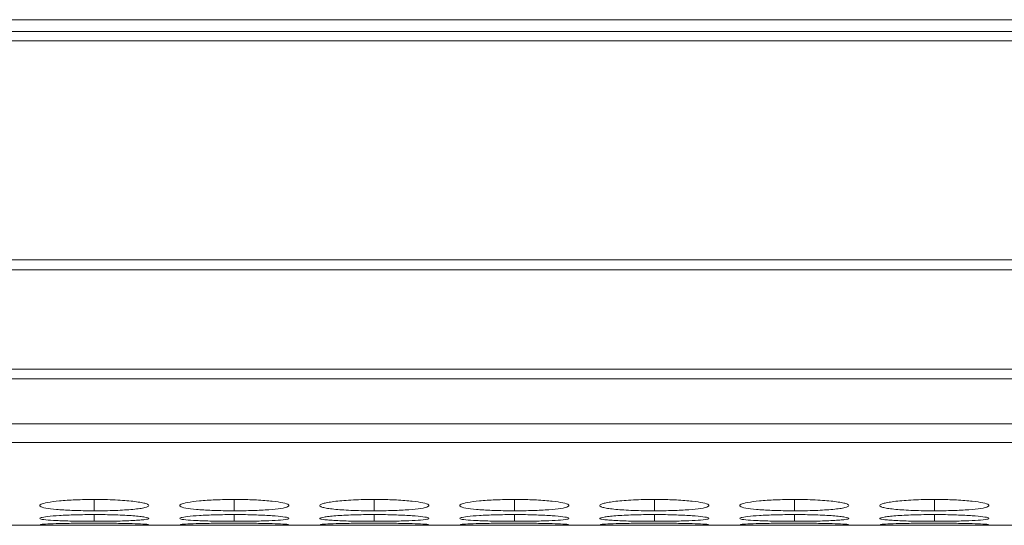
# Model space of a CAD drawing. Units: millimetres. Extents: x 482 to 20086, y 2577 to 12871.
# Drawn here: x 1320 to 1374, y 8262 to 8290 of the extents above; entities that cross this region are included whole.
import ezdxf

# ---------------------------------------------------------------- set-up
doc = ezdxf.new("R2010")
doc.units = ezdxf.units.MM
doc.layers.add('Flowair1', color=7, linetype='Continuous')

msp = doc.modelspace()

# ---------------------------------------------------------------- linework, layer by layer
at = {"layer": 'Flowair1', "color": 7, "linetype": 'Continuous', "lineweight": 15}
for p, q in [((2697.178, 8289.922), (1199.178, 8289.922)), ((1497.178, 8289.267), (1198.678, 8289.267)), ((1198.678, 8288.752), (1497.178, 8288.752)), ((1497.178, 8276.707), (1198.678, 8276.707)), ((1198.678, 8276.164), (1497.178, 8276.164)), ((1497.178, 8270.709), (1198.678, 8270.709)), ((1198.678, 8270.172), (1497.178, 8270.172)), ((1198.678, 8267.692), (1497.178, 8267.692)), ((1198.678, 8266.665), (1497.178, 8266.665)), ((1198.678, 8262.112), (1497.178, 8262.112))]:
    msp.add_line(p, q, dxfattribs=at)
at = {"layer": 'Flowair1', "color": 8, "linetype": 'Continuous', "lineweight": 15}
for p, q in [((1323.929, 8263.535), (1323.929, 8262.91)), ((1331.629, 8263.535), (1331.629, 8262.91)), ((1339.329, 8263.535), (1339.329, 8262.91)), ((1347.029, 8263.535), (1347.029, 8262.91)), ((1354.729, 8263.535), (1354.729, 8262.91)), ((1362.429, 8263.535), (1362.429, 8262.91)), ((1370.129, 8263.535), (1370.129, 8262.91)), ((1323.929, 8262.702), (1323.929, 8262.332)), ((1331.629, 8262.702), (1331.629, 8262.332)), ((1339.329, 8262.702), (1339.329, 8262.332)), ((1347.029, 8262.702), (1347.029, 8262.332)), ((1354.729, 8262.702), (1354.729, 8262.332)), ((1362.429, 8262.702), (1362.429, 8262.332)), ((1370.129, 8262.702), (1370.129, 8262.332))]:
    msp.add_line(p, q, dxfattribs=at)
at = {"layer": 'Flowair1', "color": 7, "linetype": 'Continuous', "lineweight": 15}
for points, knots in [([(1323.928, 8263.535), (1323.575, 8263.531), (1322.878, 8263.523), (1321.982, 8263.459), (1321.321, 8263.37), (1320.941, 8263.265), (1320.891, 8263.156), (1321.201, 8263.058), (1321.826, 8262.982), (1322.666, 8262.927), (1323.431, 8262.911), (1323.853, 8262.91), (1323.929, 8262.91)], [0, 0, 0, 0, 0.11186, 0.220978, 0.325098, 0.432656, 0.544201, 0.653186, 0.755227, 0.865404, 0.975765, 1, 1, 1, 1]), ([(1323.929, 8262.91), (1324.127, 8262.91), (1324.323, 8262.911), (1324.708, 8262.918), (1324.899, 8262.923), (1325.263, 8262.937), (1325.434, 8262.945), (1325.758, 8262.965), (1325.911, 8262.977), (1326.189, 8263.003), (1326.316, 8263.018), (1326.539, 8263.049), (1326.634, 8263.066), (1326.856, 8263.119), (1326.928, 8263.159), (1326.928, 8263.22), (1326.911, 8263.241), (1326.841, 8263.282), (1326.787, 8263.303), (1326.636, 8263.342), (1326.539, 8263.362), (1326.318, 8263.398), (1326.193, 8263.416), (1325.774, 8263.464), (1325.447, 8263.49), (1324.898, 8263.517), (1324.71, 8263.524), (1324.325, 8263.533), (1324.127, 8263.535), (1323.928, 8263.535)], [0, 0, 0, 0, 0.0625, 0.0625, 0.125, 0.125, 0.1875, 0.1875, 0.25, 0.25, 0.3125, 0.3125, 0.375, 0.375, 0.5, 0.5, 0.5625, 0.5625, 0.625, 0.625, 0.6875, 0.6875, 0.75, 0.75, 0.875, 0.875, 0.9375, 0.9375, 1, 1, 1, 1]), ([(1331.628, 8263.535), (1331.275, 8263.531), (1330.578, 8263.523), (1329.682, 8263.459), (1329.021, 8263.37), (1328.641, 8263.265), (1328.591, 8263.156), (1328.901, 8263.058), (1329.526, 8262.982), (1330.366, 8262.927), (1331.131, 8262.911), (1331.553, 8262.91), (1331.629, 8262.91)], [0, 0, 0, 0, 0.11186, 0.220978, 0.325098, 0.432654, 0.544199, 0.653185, 0.755226, 0.865398, 0.975758, 1, 1, 1, 1]), ([(1331.629, 8262.91), (1331.977, 8262.913), (1332.667, 8262.918), (1333.551, 8262.967), (1334.248, 8263.039), (1334.621, 8263.133), (1334.659, 8263.242), (1334.368, 8263.348), (1333.727, 8263.443), (1332.885, 8263.511), (1332.122, 8263.533), (1331.708, 8263.535), (1331.628, 8263.535)], [0, 0, 0, 0, 0.110211, 0.218323, 0.32193, 0.436827, 0.537703, 0.654167, 0.755115, 0.867722, 0.974523, 1, 1, 1, 1]), ([(1339.328, 8263.535), (1339.13, 8263.535), (1338.934, 8263.533), (1338.55, 8263.524), (1338.358, 8263.518), (1337.994, 8263.5), (1337.823, 8263.489), (1337.498, 8263.463), (1337.345, 8263.448), (1337.069, 8263.416), (1336.946, 8263.399), (1336.73, 8263.362), (1336.637, 8263.342), (1336.413, 8263.283), (1336.332, 8263.24), (1336.326, 8263.179), (1336.344, 8263.159), (1336.417, 8263.12), (1336.472, 8263.101), (1336.623, 8263.066), (1336.719, 8263.049), (1336.94, 8263.018), (1337.066, 8263.003), (1337.347, 8262.977), (1337.498, 8262.966), (1337.821, 8262.945), (1337.995, 8262.937), (1338.36, 8262.923), (1338.547, 8262.918), (1338.932, 8262.911), (1339.13, 8262.91), (1339.329, 8262.91)], [0, 0, 0, 0, 0.0625, 0.0625, 0.125, 0.125, 0.1875, 0.1875, 0.25, 0.25, 0.3125, 0.3125, 0.375, 0.375, 0.5, 0.5, 0.5625, 0.5625, 0.625, 0.625, 0.6875, 0.6875, 0.75, 0.75, 0.8125, 0.8125, 0.875, 0.875, 0.9375, 0.9375, 1, 1, 1, 1]), ([(1339.329, 8262.91), (1339.677, 8262.913), (1340.367, 8262.918), (1341.251, 8262.967), (1341.948, 8263.039), (1342.321, 8263.133), (1342.359, 8263.242), (1342.068, 8263.348), (1341.427, 8263.443), (1340.585, 8263.511), (1339.822, 8263.533), (1339.408, 8263.535), (1339.328, 8263.535)], [0, 0, 0, 0, 0.110218, 0.218325, 0.321932, 0.436829, 0.537705, 0.654167, 0.755116, 0.867728, 0.974529, 1, 1, 1, 1]), ([(1347.028, 8263.535), (1346.675, 8263.531), (1345.978, 8263.523), (1345.082, 8263.459), (1344.421, 8263.37), (1344.041, 8263.265), (1343.991, 8263.156), (1344.301, 8263.058), (1344.926, 8262.982), (1345.766, 8262.927), (1346.531, 8262.911), (1346.953, 8262.91), (1347.029, 8262.91)], [0, 0, 0, 0, 0.11186, 0.220973, 0.325097, 0.432653, 0.544198, 0.653184, 0.755226, 0.865398, 0.975758, 1, 1, 1, 1]), ([(1347.029, 8262.91), (1347.377, 8262.913), (1348.067, 8262.918), (1348.951, 8262.967), (1349.648, 8263.039), (1350.021, 8263.133), (1350.059, 8263.242), (1349.768, 8263.348), (1349.127, 8263.443), (1348.285, 8263.511), (1347.522, 8263.533), (1347.108, 8263.535), (1347.028, 8263.535)], [0, 0, 0, 0, 0.110211, 0.218323, 0.32193, 0.436827, 0.537703, 0.654167, 0.755115, 0.867722, 0.974523, 1, 1, 1, 1]), ([(1354.728, 8263.535), (1354.53, 8263.535), (1354.334, 8263.533), (1353.95, 8263.524), (1353.758, 8263.518), (1353.394, 8263.5), (1353.223, 8263.489), (1352.898, 8263.463), (1352.745, 8263.448), (1352.469, 8263.416), (1352.346, 8263.399), (1352.13, 8263.362), (1352.037, 8263.342), (1351.813, 8263.283), (1351.732, 8263.24), (1351.726, 8263.179), (1351.744, 8263.159), (1351.817, 8263.12), (1351.872, 8263.101), (1352.023, 8263.066), (1352.119, 8263.049), (1352.34, 8263.018), (1352.466, 8263.003), (1352.747, 8262.977), (1352.898, 8262.966), (1353.221, 8262.945), (1353.395, 8262.937), (1353.76, 8262.923), (1353.947, 8262.918), (1354.332, 8262.911), (1354.53, 8262.91), (1354.729, 8262.91)], [0, 0, 0, 0, 0.0625, 0.0625, 0.125, 0.125, 0.1875, 0.1875, 0.25, 0.25, 0.3125, 0.3125, 0.375, 0.375, 0.5, 0.5, 0.5625, 0.5625, 0.625, 0.625, 0.6875, 0.6875, 0.75, 0.75, 0.8125, 0.8125, 0.875, 0.875, 0.9375, 0.9375, 1, 1, 1, 1]), ([(1354.729, 8262.91), (1355.077, 8262.913), (1355.767, 8262.918), (1356.651, 8262.967), (1357.348, 8263.039), (1357.721, 8263.133), (1357.759, 8263.242), (1357.468, 8263.348), (1356.827, 8263.443), (1355.985, 8263.511), (1355.222, 8263.533), (1354.808, 8263.535), (1354.728, 8263.535)], [0, 0, 0, 0, 0.110217, 0.218324, 0.321931, 0.436828, 0.537704, 0.654168, 0.755116, 0.867729, 0.974529, 1, 1, 1, 1]), ([(1362.428, 8263.535), (1362.075, 8263.531), (1361.378, 8263.523), (1360.482, 8263.459), (1359.821, 8263.37), (1359.441, 8263.265), (1359.391, 8263.156), (1359.701, 8263.058), (1360.326, 8262.982), (1361.166, 8262.927), (1361.931, 8262.911), (1362.353, 8262.91), (1362.429, 8262.91)], [0, 0, 0, 0, 0.111866, 0.220978, 0.325098, 0.432656, 0.544201, 0.653187, 0.755228, 0.865405, 0.975765, 1, 1, 1, 1]), ([(1362.429, 8262.91), (1362.627, 8262.91), (1362.823, 8262.911), (1363.208, 8262.918), (1363.399, 8262.923), (1363.763, 8262.937), (1363.934, 8262.945), (1364.258, 8262.965), (1364.411, 8262.977), (1364.689, 8263.003), (1364.816, 8263.018), (1365.039, 8263.049), (1365.134, 8263.066), (1365.356, 8263.119), (1365.428, 8263.159), (1365.428, 8263.22), (1365.411, 8263.241), (1365.341, 8263.282), (1365.287, 8263.303), (1365.136, 8263.342), (1365.039, 8263.362), (1364.818, 8263.398), (1364.693, 8263.416), (1364.274, 8263.464), (1363.947, 8263.49), (1363.398, 8263.517), (1363.21, 8263.524), (1362.825, 8263.533), (1362.627, 8263.535), (1362.428, 8263.535)], [0, 0, 0, 0, 0.0625, 0.0625, 0.125, 0.125, 0.1875, 0.1875, 0.25, 0.25, 0.3125, 0.3125, 0.375, 0.375, 0.5, 0.5, 0.5625, 0.5625, 0.625, 0.625, 0.6875, 0.6875, 0.75, 0.75, 0.875, 0.875, 0.9375, 0.9375, 1, 1, 1, 1]), ([(1370.128, 8263.535), (1369.93, 8263.535), (1369.734, 8263.533), (1369.35, 8263.524), (1369.158, 8263.518), (1368.794, 8263.5), (1368.623, 8263.489), (1368.298, 8263.463), (1368.145, 8263.448), (1367.869, 8263.416), (1367.746, 8263.399), (1367.53, 8263.362), (1367.437, 8263.342), (1367.213, 8263.283), (1367.132, 8263.24), (1367.126, 8263.179), (1367.144, 8263.159), (1367.217, 8263.12), (1367.272, 8263.101), (1367.423, 8263.066), (1367.519, 8263.049), (1367.74, 8263.018), (1367.866, 8263.003), (1368.147, 8262.977), (1368.298, 8262.966), (1368.621, 8262.945), (1368.795, 8262.937), (1369.16, 8262.923), (1369.347, 8262.918), (1369.732, 8262.911), (1369.93, 8262.91), (1370.129, 8262.91)], [0, 0, 0, 0, 0.0625, 0.0625, 0.125, 0.125, 0.1875, 0.1875, 0.25, 0.25, 0.3125, 0.3125, 0.375, 0.375, 0.5, 0.5, 0.5625, 0.5625, 0.625, 0.625, 0.6875, 0.6875, 0.75, 0.75, 0.8125, 0.8125, 0.875, 0.875, 0.9375, 0.9375, 1, 1, 1, 1]), ([(1370.129, 8262.91), (1370.477, 8262.913), (1371.167, 8262.918), (1372.051, 8262.967), (1372.748, 8263.039), (1373.121, 8263.133), (1373.159, 8263.242), (1372.868, 8263.348), (1372.227, 8263.443), (1371.385, 8263.511), (1370.622, 8263.533), (1370.208, 8263.535), (1370.128, 8263.535)], [0, 0, 0, 0, 0.110217, 0.218324, 0.321931, 0.436828, 0.537704, 0.654168, 0.755116, 0.867729, 0.974523, 1, 1, 1, 1]), ([(1323.928, 8262.702), (1323.575, 8262.7), (1322.878, 8262.695), (1321.982, 8262.654), (1321.321, 8262.598), (1320.941, 8262.533), (1320.891, 8262.468), (1321.201, 8262.412), (1321.826, 8262.37), (1322.666, 8262.341), (1323.431, 8262.332), (1323.853, 8262.332), (1323.929, 8262.332)], [0, 0, 0, 0, 0.11186, 0.220978, 0.325098, 0.432656, 0.544201, 0.653186, 0.755227, 0.865404, 0.975765, 1, 1, 1, 1]), ([(1323.929, 8262.332), (1324.127, 8262.332), (1324.323, 8262.332), (1324.708, 8262.336), (1324.899, 8262.338), (1325.263, 8262.346), (1325.434, 8262.35), (1325.758, 8262.361), (1325.911, 8262.368), (1326.189, 8262.382), (1326.316, 8262.39), (1326.539, 8262.407), (1326.634, 8262.417), (1326.856, 8262.447), (1326.928, 8262.47), (1326.928, 8262.506), (1326.911, 8262.519), (1326.841, 8262.544), (1326.787, 8262.556), (1326.636, 8262.581), (1326.539, 8262.593), (1326.318, 8262.616), (1326.193, 8262.626), (1325.774, 8262.657), (1325.447, 8262.674), (1324.898, 8262.691), (1324.71, 8262.695), (1324.325, 8262.701), (1324.127, 8262.702), (1323.928, 8262.702)], [0, 0, 0, 0, 0.0625, 0.0625, 0.125, 0.125, 0.1875, 0.1875, 0.25, 0.25, 0.3125, 0.3125, 0.375, 0.375, 0.5, 0.5, 0.5625, 0.5625, 0.625, 0.625, 0.6875, 0.6875, 0.75, 0.75, 0.875, 0.875, 0.9375, 0.9375, 1, 1, 1, 1]), ([(1331.628, 8262.702), (1331.275, 8262.7), (1330.578, 8262.695), (1329.682, 8262.654), (1329.021, 8262.598), (1328.641, 8262.533), (1328.591, 8262.468), (1328.901, 8262.412), (1329.526, 8262.37), (1330.366, 8262.341), (1331.131, 8262.332), (1331.553, 8262.332), (1331.629, 8262.332)], [0, 0, 0, 0, 0.11186, 0.220978, 0.325098, 0.432653, 0.544199, 0.653185, 0.755226, 0.865398, 0.975758, 1, 1, 1, 1]), ([(1331.629, 8262.332), (1331.977, 8262.333), (1332.667, 8262.336), (1333.551, 8262.362), (1334.248, 8262.401), (1334.621, 8262.455), (1334.659, 8262.519), (1334.368, 8262.584), (1333.727, 8262.643), (1332.885, 8262.687), (1332.122, 8262.701), (1331.708, 8262.702), (1331.628, 8262.702)], [0, 0, 0, 0, 0.110211, 0.218324, 0.32193, 0.436827, 0.537703, 0.654167, 0.755115, 0.867722, 0.974523, 1, 1, 1, 1]), ([(1339.328, 8262.702), (1339.13, 8262.702), (1338.934, 8262.701), (1338.55, 8262.696), (1338.358, 8262.691), (1337.994, 8262.68), (1337.823, 8262.673), (1337.498, 8262.656), (1337.345, 8262.647), (1337.069, 8262.627), (1336.946, 8262.616), (1336.73, 8262.593), (1336.637, 8262.581), (1336.413, 8262.544), (1336.332, 8262.519), (1336.326, 8262.482), (1336.344, 8262.47), (1336.417, 8262.448), (1336.472, 8262.437), (1336.623, 8262.417), (1336.719, 8262.407), (1336.94, 8262.39), (1337.066, 8262.382), (1337.347, 8262.368), (1337.498, 8262.361), (1337.821, 8262.35), (1337.995, 8262.346), (1338.36, 8262.338), (1338.547, 8262.336), (1338.932, 8262.332), (1339.13, 8262.332), (1339.329, 8262.332)], [0, 0, 0, 0, 0.0625, 0.0625, 0.125, 0.125, 0.1875, 0.1875, 0.25, 0.25, 0.3125, 0.3125, 0.375, 0.375, 0.5, 0.5, 0.5625, 0.5625, 0.625, 0.625, 0.6875, 0.6875, 0.75, 0.75, 0.8125, 0.8125, 0.875, 0.875, 0.9375, 0.9375, 1, 1, 1, 1]), ([(1339.329, 8262.332), (1339.677, 8262.333), (1340.367, 8262.336), (1341.251, 8262.362), (1341.948, 8262.401), (1342.321, 8262.455), (1342.359, 8262.519), (1342.068, 8262.584), (1341.427, 8262.643), (1340.585, 8262.687), (1339.822, 8262.701), (1339.408, 8262.702), (1339.328, 8262.702)], [0, 0, 0, 0, 0.110218, 0.218325, 0.321932, 0.436829, 0.537705, 0.654167, 0.755116, 0.867728, 0.974529, 1, 1, 1, 1]), ([(1347.028, 8262.702), (1346.675, 8262.7), (1345.978, 8262.695), (1345.082, 8262.654), (1344.421, 8262.598), (1344.041, 8262.533), (1343.991, 8262.468), (1344.301, 8262.412), (1344.926, 8262.37), (1345.766, 8262.341), (1346.531, 8262.332), (1346.953, 8262.332), (1347.029, 8262.332)], [0, 0, 0, 0, 0.111861, 0.220973, 0.325097, 0.432653, 0.544198, 0.653185, 0.755226, 0.865398, 0.975758, 1, 1, 1, 1]), ([(1347.029, 8262.332), (1347.377, 8262.333), (1348.067, 8262.336), (1348.951, 8262.362), (1349.648, 8262.401), (1350.021, 8262.455), (1350.059, 8262.519), (1349.768, 8262.584), (1349.127, 8262.643), (1348.285, 8262.687), (1347.522, 8262.701), (1347.108, 8262.702), (1347.028, 8262.702)], [0, 0, 0, 0, 0.110211, 0.218324, 0.32193, 0.436827, 0.537703, 0.654167, 0.755115, 0.867722, 0.974523, 1, 1, 1, 1]), ([(1354.728, 8262.702), (1354.53, 8262.702), (1354.334, 8262.701), (1353.95, 8262.696), (1353.758, 8262.691), (1353.394, 8262.68), (1353.223, 8262.673), (1352.898, 8262.656), (1352.745, 8262.647), (1352.469, 8262.627), (1352.346, 8262.616), (1352.13, 8262.593), (1352.037, 8262.581), (1351.813, 8262.544), (1351.732, 8262.519), (1351.726, 8262.482), (1351.744, 8262.47), (1351.817, 8262.448), (1351.872, 8262.437), (1352.023, 8262.417), (1352.119, 8262.407), (1352.34, 8262.39), (1352.466, 8262.382), (1352.747, 8262.368), (1352.898, 8262.361), (1353.221, 8262.35), (1353.395, 8262.346), (1353.76, 8262.338), (1353.947, 8262.336), (1354.332, 8262.332), (1354.53, 8262.332), (1354.729, 8262.332)], [0, 0, 0, 0, 0.0625, 0.0625, 0.125, 0.125, 0.1875, 0.1875, 0.25, 0.25, 0.3125, 0.3125, 0.375, 0.375, 0.5, 0.5, 0.5625, 0.5625, 0.625, 0.625, 0.6875, 0.6875, 0.75, 0.75, 0.8125, 0.8125, 0.875, 0.875, 0.9375, 0.9375, 1, 1, 1, 1]), ([(1354.729, 8262.332), (1355.077, 8262.333), (1355.767, 8262.336), (1356.651, 8262.362), (1357.348, 8262.401), (1357.721, 8262.455), (1357.759, 8262.519), (1357.468, 8262.584), (1356.827, 8262.643), (1355.985, 8262.687), (1355.222, 8262.701), (1354.808, 8262.702), (1354.728, 8262.702)], [0, 0, 0, 0, 0.110217, 0.218324, 0.321931, 0.436828, 0.537704, 0.654168, 0.755116, 0.867729, 0.974529, 1, 1, 1, 1]), ([(1362.428, 8262.702), (1362.075, 8262.7), (1361.378, 8262.695), (1360.482, 8262.654), (1359.821, 8262.598), (1359.441, 8262.533), (1359.391, 8262.468), (1359.701, 8262.412), (1360.326, 8262.37), (1361.166, 8262.341), (1361.931, 8262.332), (1362.353, 8262.332), (1362.429, 8262.332)], [0, 0, 0, 0, 0.111866, 0.220978, 0.325098, 0.432656, 0.544201, 0.653187, 0.755228, 0.865405, 0.975765, 1, 1, 1, 1]), ([(1362.429, 8262.332), (1362.627, 8262.332), (1362.823, 8262.332), (1363.208, 8262.336), (1363.399, 8262.338), (1363.763, 8262.346), (1363.934, 8262.35), (1364.258, 8262.361), (1364.411, 8262.368), (1364.689, 8262.382), (1364.816, 8262.39), (1365.039, 8262.407), (1365.134, 8262.417), (1365.356, 8262.447), (1365.428, 8262.47), (1365.428, 8262.506), (1365.411, 8262.519), (1365.341, 8262.544), (1365.287, 8262.556), (1365.136, 8262.581), (1365.039, 8262.593), (1364.818, 8262.616), (1364.693, 8262.626), (1364.274, 8262.657), (1363.947, 8262.674), (1363.398, 8262.691), (1363.21, 8262.695), (1362.825, 8262.701), (1362.627, 8262.702), (1362.428, 8262.702)], [0, 0, 0, 0, 0.0625, 0.0625, 0.125, 0.125, 0.1875, 0.1875, 0.25, 0.25, 0.3125, 0.3125, 0.375, 0.375, 0.5, 0.5, 0.5625, 0.5625, 0.625, 0.625, 0.6875, 0.6875, 0.75, 0.75, 0.875, 0.875, 0.9375, 0.9375, 1, 1, 1, 1]), ([(1370.128, 8262.702), (1369.93, 8262.702), (1369.734, 8262.701), (1369.35, 8262.696), (1369.158, 8262.691), (1368.794, 8262.68), (1368.623, 8262.673), (1368.298, 8262.656), (1368.145, 8262.647), (1367.869, 8262.627), (1367.746, 8262.616), (1367.53, 8262.593), (1367.437, 8262.581), (1367.213, 8262.544), (1367.132, 8262.519), (1367.126, 8262.482), (1367.144, 8262.47), (1367.217, 8262.448), (1367.272, 8262.437), (1367.423, 8262.417), (1367.519, 8262.407), (1367.74, 8262.39), (1367.866, 8262.382), (1368.147, 8262.368), (1368.298, 8262.361), (1368.621, 8262.35), (1368.795, 8262.346), (1369.16, 8262.338), (1369.347, 8262.336), (1369.732, 8262.332), (1369.93, 8262.332), (1370.129, 8262.332)], [0, 0, 0, 0, 0.0625, 0.0625, 0.125, 0.125, 0.1875, 0.1875, 0.25, 0.25, 0.3125, 0.3125, 0.375, 0.375, 0.5, 0.5, 0.5625, 0.5625, 0.625, 0.625, 0.6875, 0.6875, 0.75, 0.75, 0.8125, 0.8125, 0.875, 0.875, 0.9375, 0.9375, 1, 1, 1, 1]), ([(1370.129, 8262.332), (1370.477, 8262.333), (1371.167, 8262.336), (1372.051, 8262.362), (1372.748, 8262.401), (1373.121, 8262.455), (1373.159, 8262.519), (1372.868, 8262.584), (1372.227, 8262.643), (1371.385, 8262.687), (1370.622, 8262.701), (1370.208, 8262.702), (1370.128, 8262.702)], [0, 0, 0, 0, 0.110217, 0.218324, 0.321931, 0.436828, 0.537704, 0.654168, 0.755116, 0.867729, 0.974523, 1, 1, 1, 1]), ([(1320.953, 8262.142), (1321.032, 8262.137), (1321.186, 8262.126), (1321.831, 8262.119), (1322.665, 8262.115), (1323.431, 8262.114), (1323.853, 8262.114), (1323.929, 8262.114)], [0, 0, 0, 0, 0.239107, 0.46298, 0.704703, 0.946829, 1, 1, 1, 1]), ([(1323.928, 8262.23), (1323.575, 8262.229), (1322.878, 8262.227), (1321.98, 8262.209), (1321.33, 8262.186), (1320.961, 8262.164), (1320.968, 8262.154), (1320.97, 8262.15)], [0, 0, 0, 0, 0.22239, 0.439327, 0.646328, 0.860164, 1, 1, 1, 1]), ([(1326.896, 8262.15), (1326.904, 8262.152), (1326.939, 8262.161), (1326.656, 8262.181), (1326.03, 8262.204), (1325.184, 8262.223), (1324.422, 8262.23), (1324.008, 8262.23), (1323.928, 8262.23)], [0, 0, 0, 0, 0.075061, 0.308078, 0.510044, 0.735356, 0.949039, 1, 1, 1, 1]), ([(1323.929, 8262.114), (1324.276, 8262.114), (1324.614, 8262.114), (1325.269, 8262.115), (1325.564, 8262.116), (1325.964, 8262.119), (1326.087, 8262.12), (1326.313, 8262.122), (1326.417, 8262.124), (1326.688, 8262.129), (1326.809, 8262.133), (1326.873, 8262.139)], [0, 0, 0, 0, 0.25, 0.25, 0.5, 0.5, 0.625, 0.625, 0.75, 0.75, 1, 1, 1, 1]), ([(1328.653, 8262.142), (1328.732, 8262.137), (1328.886, 8262.126), (1329.531, 8262.119), (1330.365, 8262.115), (1331.131, 8262.114), (1331.553, 8262.114), (1331.629, 8262.114)], [0, 0, 0, 0, 0.239109, 0.462981, 0.704692, 0.946815, 1, 1, 1, 1]), ([(1331.628, 8262.23), (1331.275, 8262.229), (1330.578, 8262.227), (1329.679, 8262.209), (1329.03, 8262.186), (1328.661, 8262.164), (1328.668, 8262.154), (1328.67, 8262.15)], [0, 0, 0, 0, 0.222391, 0.439329, 0.646331, 0.860164, 1, 1, 1, 1]), ([(1334.596, 8262.15), (1334.604, 8262.152), (1334.64, 8262.161), (1334.356, 8262.181), (1333.73, 8262.204), (1332.884, 8262.223), (1332.122, 8262.23), (1331.708, 8262.23), (1331.628, 8262.23)], [0, 0, 0, 0, 0.07506, 0.308075, 0.510047, 0.735346, 0.949027, 1, 1, 1, 1]), ([(1331.629, 8262.114), (1331.977, 8262.114), (1332.668, 8262.114), (1333.547, 8262.118), (1334.263, 8262.124), (1334.466, 8262.134), (1334.573, 8262.139)], [0, 0, 0, 0, 0.2522991, 0.4997941, 0.7369745, 1, 1, 1, 1]), ([(1336.353, 8262.142), (1336.432, 8262.137), (1336.586, 8262.126), (1337.231, 8262.119), (1338.065, 8262.115), (1338.831, 8262.114), (1339.253, 8262.114), (1339.329, 8262.114)], [0, 0, 0, 0, 0.239107, 0.46298, 0.704703, 0.946829, 1, 1, 1, 1]), ([(1339.328, 8262.23), (1338.975, 8262.229), (1338.278, 8262.227), (1337.38, 8262.209), (1336.73, 8262.186), (1336.361, 8262.164), (1336.368, 8262.154), (1336.37, 8262.15)], [0, 0, 0, 0, 0.22239, 0.439328, 0.646328, 0.860165, 1, 1, 1, 1]), ([(1342.296, 8262.15), (1342.304, 8262.152), (1342.339, 8262.161), (1342.056, 8262.181), (1341.43, 8262.204), (1340.584, 8262.223), (1339.822, 8262.23), (1339.408, 8262.23), (1339.328, 8262.23)], [0, 0, 0, 0, 0.0750605, 0.308073, 0.5100458, 0.7353569, 0.9490394, 1, 1, 1, 1]), ([(1339.329, 8262.114), (1339.677, 8262.114), (1340.368, 8262.114), (1341.247, 8262.118), (1341.963, 8262.124), (1342.166, 8262.134), (1342.273, 8262.139)], [0, 0, 0, 0, 0.252313, 0.499795, 0.736975, 1, 1, 1, 1]), ([(1344.053, 8262.142), (1344.132, 8262.137), (1344.286, 8262.126), (1344.931, 8262.119), (1345.765, 8262.115), (1346.531, 8262.114), (1346.953, 8262.114), (1347.029, 8262.114)], [0, 0, 0, 0, 0.239109, 0.462981, 0.704692, 0.946815, 1, 1, 1, 1]), ([(1347.028, 8262.23), (1346.675, 8262.229), (1345.978, 8262.227), (1345.08, 8262.209), (1344.43, 8262.186), (1344.061, 8262.164), (1344.068, 8262.154), (1344.07, 8262.15)], [0, 0, 0, 0, 0.2223915, 0.4393198, 0.6463298, 0.8601633, 1, 1, 1, 1]), ([(1349.996, 8262.15), (1350.004, 8262.152), (1350.04, 8262.161), (1349.756, 8262.181), (1349.13, 8262.204), (1348.284, 8262.223), (1347.522, 8262.23), (1347.108, 8262.23), (1347.028, 8262.23)], [0, 0, 0, 0, 0.07506, 0.308075, 0.510047, 0.735346, 0.949027, 1, 1, 1, 1]), ([(1347.029, 8262.114), (1347.377, 8262.114), (1348.068, 8262.114), (1348.947, 8262.118), (1349.663, 8262.124), (1349.866, 8262.134), (1349.973, 8262.139)], [0, 0, 0, 0, 0.2522991, 0.4997941, 0.7369745, 1, 1, 1, 1]), ([(1351.753, 8262.142), (1351.8, 8262.136), (1351.91, 8262.131), (1352.172, 8262.125), (1352.273, 8262.123), (1352.499, 8262.121), (1352.625, 8262.12), (1352.895, 8262.118), (1353.039, 8262.117), (1353.344, 8262.116), (1353.507, 8262.115), (1353.843, 8262.115), (1354.015, 8262.114), (1354.367, 8262.114), (1354.548, 8262.114), (1354.729, 8262.114)], [0, 0, 0, 0, 0.25, 0.25, 0.375, 0.375, 0.5, 0.5, 0.625, 0.625, 0.75, 0.75, 0.875, 0.875, 1, 1, 1, 1]), ([(1354.728, 8262.23), (1354.375, 8262.229), (1353.678, 8262.227), (1352.779, 8262.209), (1352.13, 8262.186), (1351.761, 8262.164), (1351.768, 8262.154), (1351.77, 8262.15)], [0, 0, 0, 0, 0.22239, 0.439328, 0.646328, 0.860165, 1, 1, 1, 1]), ([(1357.696, 8262.15), (1357.704, 8262.152), (1357.74, 8262.161), (1357.456, 8262.181), (1356.83, 8262.204), (1355.984, 8262.223), (1355.222, 8262.23), (1354.808, 8262.23), (1354.728, 8262.23)], [0, 0, 0, 0, 0.075061, 0.308076, 0.510048, 0.735358, 0.94904, 1, 1, 1, 1]), ([(1354.729, 8262.114), (1355.077, 8262.114), (1355.768, 8262.114), (1356.647, 8262.118), (1357.363, 8262.124), (1357.566, 8262.134), (1357.673, 8262.139)], [0, 0, 0, 0, 0.252313, 0.499795, 0.736975, 1, 1, 1, 1]), ([(1359.453, 8262.142), (1359.532, 8262.137), (1359.686, 8262.126), (1360.331, 8262.119), (1361.165, 8262.115), (1361.931, 8262.114), (1362.353, 8262.114), (1362.429, 8262.114)], [0, 0, 0, 0, 0.23911, 0.462982, 0.704705, 0.946829, 1, 1, 1, 1]), ([(1362.428, 8262.23), (1362.075, 8262.229), (1361.378, 8262.227), (1360.48, 8262.209), (1359.83, 8262.186), (1359.461, 8262.164), (1359.468, 8262.154), (1359.47, 8262.15)], [0, 0, 0, 0, 0.222402, 0.439328, 0.646328, 0.860164, 1, 1, 1, 1]), ([(1365.396, 8262.15), (1365.404, 8262.152), (1365.439, 8262.161), (1365.156, 8262.181), (1364.53, 8262.204), (1363.684, 8262.223), (1362.922, 8262.23), (1362.508, 8262.23), (1362.428, 8262.23)], [0, 0, 0, 0, 0.075061, 0.308078, 0.510044, 0.735356, 0.949039, 1, 1, 1, 1]), ([(1362.429, 8262.114), (1362.776, 8262.114), (1363.114, 8262.114), (1363.769, 8262.115), (1364.064, 8262.116), (1364.464, 8262.119), (1364.587, 8262.12), (1364.813, 8262.122), (1364.917, 8262.124), (1365.188, 8262.129), (1365.309, 8262.133), (1365.373, 8262.139)], [0, 0, 0, 0, 0.25, 0.25, 0.5, 0.5, 0.625, 0.625, 0.75, 0.75, 1, 1, 1, 1]), ([(1367.153, 8262.142), (1367.2, 8262.136), (1367.31, 8262.131), (1367.572, 8262.125), (1367.673, 8262.123), (1367.899, 8262.121), (1368.025, 8262.12), (1368.295, 8262.118), (1368.439, 8262.117), (1368.744, 8262.116), (1368.907, 8262.115), (1369.243, 8262.115), (1369.415, 8262.114), (1369.767, 8262.114), (1369.948, 8262.114), (1370.129, 8262.114)], [0, 0, 0, 0, 0.25, 0.25, 0.375, 0.375, 0.5, 0.5, 0.625, 0.625, 0.75, 0.75, 0.875, 0.875, 1, 1, 1, 1]), ([(1370.128, 8262.23), (1369.775, 8262.229), (1369.078, 8262.227), (1368.179, 8262.209), (1367.53, 8262.186), (1367.161, 8262.164), (1367.168, 8262.154), (1367.17, 8262.15)], [0, 0, 0, 0, 0.22239, 0.439328, 0.646328, 0.860164, 1, 1, 1, 1]), ([(1373.096, 8262.15), (1373.104, 8262.152), (1373.14, 8262.161), (1372.856, 8262.181), (1372.23, 8262.204), (1371.384, 8262.223), (1370.622, 8262.23), (1370.208, 8262.23), (1370.128, 8262.23)], [0, 0, 0, 0, 0.07506, 0.308075, 0.510047, 0.735358, 0.949027, 1, 1, 1, 1]), ([(1370.129, 8262.114), (1370.477, 8262.114), (1371.168, 8262.114), (1372.047, 8262.118), (1372.763, 8262.124), (1372.966, 8262.134), (1373.073, 8262.139)], [0, 0, 0, 0, 0.252313, 0.499795, 0.736975, 1, 1, 1, 1])]:
    msp.add_open_spline(points, degree=3, knots=knots, dxfattribs=at)

doc.saveas('drawing.dxf')
